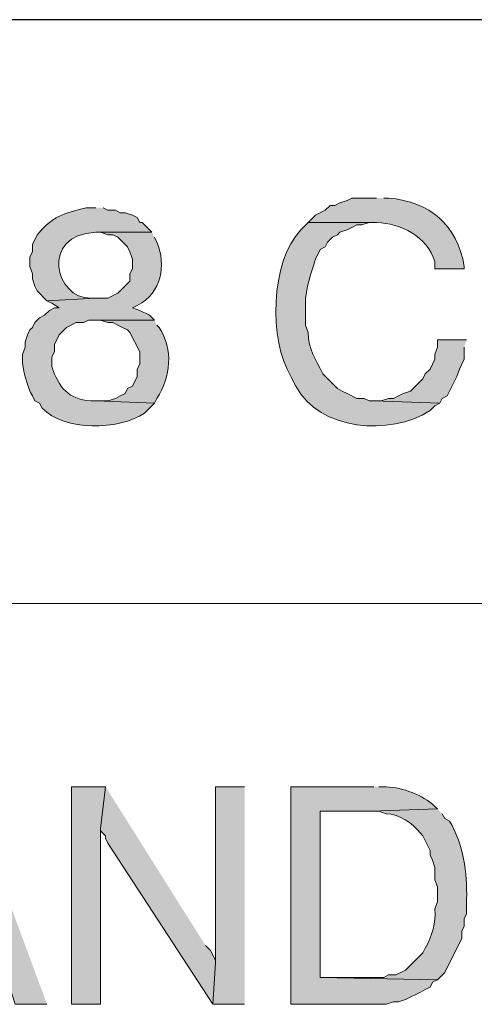
# Model space of a CAD drawing. Units: inches. Extents: x -61 to 673, y 119 to 673.
# Drawn here: x 578 to 589, y 152 to 177 of the extents above; entities that cross this region are included whole.
import ezdxf

# ---------------------------------------------------------------- set-up
doc = ezdxf.new("R2010")
doc.units = ezdxf.units.IN
doc.header["$MEASUREMENT"] = 0
doc.layers.add('Layer 1', color=7, linetype='Continuous')

msp = doc.modelspace()

# ---------------------------------------------------------------- hatches: boundary and pattern name
at = {"layer": 'Layer 1', "true_color": 0xffffff}
h = msp.add_hatch(color=7, dxfattribs=at)
edge = h.paths.add_edge_path()
edge.add_spline(control_points=[(586.891, 172.23), (586.891, 172.23), (586.289, 172.23), (586.289, 172.23), (586.289, 172.23), (586.17, 172.17), (586.17, 172.17), (586.17, 172.17), (585.99, 172.11), (585.99, 172.11), (585.99, 172.11), (585.869, 172.05), (585.869, 172.05), (585.869, 172.05), (585.75, 172.05), (585.75, 172.05), (585.75, 172.05), (585.629, 171.93), (585.629, 171.93), (585.629, 171.93), (585.391, 171.811), (585.391, 171.811), (585.391, 171.811), (585.209, 171.63), (585.209, 171.63), (585.209, 171.63), (586.891, 171.63), (586.891, 171.63), (587.492, 171.613), (588.137, 171.286), (588.33, 170.67), (588.33, 170.67), (588.33, 170.49), (588.33, 170.49), (588.33, 170.49), (589.049, 170.49), (589.049, 170.49), (589.049, 170.49), (589.049, 170.55), (589.049, 170.55), (588.877, 171.578), (588.209, 172.138), (587.189, 172.23), (587.189, 172.23), (587.07, 172.23), (587.07, 172.23)], knot_values=[0, 0, 0, 0, 1, 1, 1, 2, 2, 2, 3, 3, 3, 4, 4, 4, 5, 5, 5, 6, 6, 6, 7, 7, 7, 8, 8, 8, 9, 9, 9, 10, 10, 10, 11, 11, 11, 12, 12, 12, 13, 13, 13, 14, 14, 14, 15, 15, 15, 15], degree=3, periodic=0)
edge.add_line((587.07, 172.23), (586.891, 172.23))
h = msp.add_hatch(color=7, dxfattribs=at)
edge = h.paths.add_edge_path()
edge.add_spline(control_points=[(579.99, 171.99), (579.99, 171.99), (579.75, 171.99), (579.75, 171.99), (579.193, 171.856), (578.932, 171.782), (578.549, 171.33), (578.549, 171.33), (578.43, 171.09), (578.43, 171.09), (578.43, 171.09), (578.43, 170.91), (578.43, 170.91), (578.43, 170.91), (578.369, 170.79), (578.369, 170.79), (578.369, 170.79), (578.369, 170.55), (578.369, 170.55), (578.369, 170.55), (578.43, 170.37), (578.43, 170.37), (578.43, 170.37), (578.43, 170.25), (578.43, 170.25), (578.43, 170.25), (578.49, 170.07), (578.49, 170.07), (578.49, 170.07), (578.549, 169.95), (578.549, 169.95), (578.549, 169.95), (578.789, 169.71), (578.789, 169.71), (578.789, 169.71), (579.99, 169.771), (579.99, 169.771), (579.99, 169.771), (579.869, 169.771), (579.869, 169.771), (578.994, 169.747), (578.602, 171.33), (579.99, 171.391), (579.99, 171.391), (581.369, 171.391), (581.369, 171.391), (581.369, 171.391), (581.129, 171.63), (581.129, 171.63), (581.129, 171.63), (581.07, 171.63), (581.07, 171.63), (581.07, 171.63), (581.01, 171.75), (581.01, 171.75), (581.01, 171.75), (580.891, 171.811), (580.891, 171.811), (580.891, 171.811), (580.709, 171.87), (580.709, 171.87), (580.709, 171.87), (580.59, 171.87), (580.59, 171.87), (580.59, 171.87), (580.471, 171.93), (580.471, 171.93), (580.471, 171.93), (580.289, 171.93), (580.289, 171.93), (580.289, 171.93), (580.17, 171.99), (580.17, 171.99)], knot_values=[0, 0, 0, 0, 1, 1, 1, 2, 2, 2, 3, 3, 3, 4, 4, 4, 5, 5, 5, 6, 6, 6, 7, 7, 7, 8, 8, 8, 9, 9, 9, 10, 10, 10, 11, 11, 11, 12, 12, 12, 13, 13, 13, 14, 14, 14, 15, 15, 15, 16, 16, 16, 17, 17, 17, 18, 18, 18, 19, 19, 19, 20, 20, 20, 21, 21, 21, 22, 22, 22, 23, 23, 23, 24, 24, 24, 24], degree=3, periodic=0)
edge.add_line((580.17, 171.99), (579.99, 171.99))
h = msp.add_hatch(color=7, dxfattribs=at)
edge = h.paths.add_edge_path()
edge.add_spline(control_points=[(585.209, 171.63), (585.209, 171.63), (585.09, 171.51), (585.09, 171.51), (585.09, 171.51), (585.029, 171.45), (585.029, 171.45), (584.283, 170.657), (584.238, 168.736), (584.789, 167.851), (584.789, 167.851), (584.91, 167.61), (584.91, 167.61), (585.486, 166.519), (587.221, 166.376), (588.209, 167.01), (588.209, 167.01), (588.33, 167.13), (588.33, 167.13), (588.33, 167.13), (588.449, 167.19), (588.449, 167.19), (588.449, 167.19), (586.83, 167.25), (586.83, 167.25), (586.83, 167.25), (586.709, 167.25), (586.709, 167.25), (586.709, 167.25), (586.59, 167.311), (586.59, 167.311), (586.59, 167.311), (586.41, 167.311), (586.41, 167.311), (586.41, 167.311), (586.17, 167.43), (586.17, 167.43), (586.17, 167.43), (586.049, 167.49), (586.049, 167.49), (586.049, 167.49), (585.93, 167.55), (585.93, 167.55), (585.93, 167.55), (585.57, 167.91), (585.57, 167.91), (585.389, 168.288), (585.229, 168.489), (585.209, 168.93), (585.209, 168.93), (585.15, 169.11), (585.15, 169.11), (585.15, 169.11), (585.15, 169.53), (585.15, 169.53), (585.115, 169.897), (585.279, 170.375), (585.391, 170.73), (585.391, 170.73), (585.51, 170.97), (585.51, 170.97), (585.51, 170.97), (585.629, 171.03), (585.629, 171.03), (585.629, 171.03), (585.689, 171.15), (585.689, 171.15), (585.689, 171.15), (585.811, 171.271), (585.811, 171.271), (585.811, 171.271), (585.93, 171.33), (585.93, 171.33), (585.93, 171.33), (585.99, 171.391), (585.99, 171.391), (585.99, 171.391), (586.17, 171.45), (586.17, 171.45), (586.17, 171.45), (586.289, 171.51), (586.289, 171.51), (586.289, 171.51), (586.41, 171.57), (586.41, 171.57), (586.41, 171.57), (586.529, 171.57), (586.529, 171.57), (586.529, 171.57), (586.709, 171.63), (586.709, 171.63), (586.709, 171.63), (586.891, 171.63), (586.891, 171.63)], knot_values=[0, 0, 0, 0, 1, 1, 1, 2, 2, 2, 3, 3, 3, 4, 4, 4, 5, 5, 5, 6, 6, 6, 7, 7, 7, 8, 8, 8, 9, 9, 9, 10, 10, 10, 11, 11, 11, 12, 12, 12, 13, 13, 13, 14, 14, 14, 15, 15, 15, 16, 16, 16, 17, 17, 17, 18, 18, 18, 19, 19, 19, 20, 20, 20, 21, 21, 21, 22, 22, 22, 23, 23, 23, 24, 24, 24, 25, 25, 25, 26, 26, 26, 27, 27, 27, 28, 28, 28, 29, 29, 29, 30, 30, 30, 31, 31, 31, 31], degree=3, periodic=0)
edge.add_line((586.891, 171.63), (585.209, 171.63))
h = msp.add_hatch(color=7, dxfattribs=at)
edge = h.paths.add_edge_path()
edge.add_spline(control_points=[(581.369, 171.391), (581.369, 171.391), (579.99, 171.391), (579.99, 171.391), (579.99, 171.391), (580.109, 171.391), (580.109, 171.391), (580.109, 171.391), (580.289, 171.33), (580.289, 171.33), (580.289, 171.33), (580.41, 171.33), (580.41, 171.33), (580.41, 171.33), (580.529, 171.271), (580.529, 171.271), (580.529, 171.271), (580.77, 171.03), (580.77, 171.03), (580.77, 171.03), (580.83, 170.91), (580.83, 170.91), (580.83, 170.91), (580.891, 170.73), (580.891, 170.73), (580.891, 170.73), (580.891, 170.49), (580.891, 170.49), (580.891, 170.49), (580.83, 170.37), (580.83, 170.37), (580.83, 170.37), (580.83, 170.19), (580.83, 170.19), (580.83, 170.19), (580.529, 169.891), (580.529, 169.891), (580.529, 169.891), (580.289, 169.771), (580.289, 169.771), (580.289, 169.771), (579.99, 169.771), (579.99, 169.771), (579.99, 169.771), (578.789, 169.71), (578.789, 169.71), (578.789, 169.71), (578.91, 169.65), (578.91, 169.65), (578.91, 169.65), (579.09, 169.53), (579.09, 169.53), (579.09, 169.53), (578.971, 169.53), (578.971, 169.53), (578.971, 169.53), (578.85, 169.47), (578.85, 169.47), (578.85, 169.47), (578.73, 169.351), (578.73, 169.351), (578.73, 169.351), (578.609, 169.29), (578.609, 169.29), (578.609, 169.29), (578.49, 169.17), (578.49, 169.17), (578.49, 169.17), (578.43, 169.05), (578.43, 169.05), (578.43, 169.05), (578.369, 168.99), (578.369, 168.99), (578.369, 168.99), (578.311, 168.87), (578.311, 168.87), (578.311, 168.87), (578.25, 168.69), (578.25, 168.69), (578.25, 168.69), (578.25, 168.57), (578.25, 168.57), (578.25, 168.57), (578.189, 168.391), (578.189, 168.391), (578.189, 168.391), (578.189, 168.271), (578.189, 168.271), (578.164, 168.054), (578.32, 167.562), (578.43, 167.37), (578.43, 167.37), (578.49, 167.25), (578.49, 167.25), (578.49, 167.25), (578.609, 167.19), (578.609, 167.19), (578.609, 167.19), (578.67, 167.07), (578.67, 167.07), (579.225, 166.504), (580.545, 166.518), (581.189, 166.95), (581.189, 166.95), (581.43, 167.19), (581.43, 167.19), (581.43, 167.19), (579.99, 167.25), (579.99, 167.25), (579.99, 167.25), (579.869, 167.25), (579.869, 167.25), (579.297, 167.296), (579.084, 167.573), (578.91, 168.09), (578.91, 168.09), (578.91, 168.33), (578.91, 168.33), (578.91, 168.33), (578.971, 168.45), (578.971, 168.45), (578.971, 168.45), (578.971, 168.63), (578.971, 168.63), (578.971, 168.63), (579.09, 168.87), (579.09, 168.87), (579.09, 168.87), (579.27, 169.05), (579.27, 169.05), (579.27, 169.05), (579.51, 169.17), (579.51, 169.17), (579.51, 169.17), (579.689, 169.17), (579.689, 169.17), (579.689, 169.17), (579.811, 169.23), (579.811, 169.23), (579.811, 169.23), (581.43, 169.23), (581.43, 169.23), (581.43, 169.23), (581.311, 169.351), (581.311, 169.351), (581.311, 169.351), (581.07, 169.47), (581.07, 169.47), (581.07, 169.47), (580.891, 169.53), (580.891, 169.53), (580.891, 169.53), (581.01, 169.59), (581.01, 169.59), (581.613, 169.91), (581.725, 170.567), (581.49, 171.15), (581.49, 171.15), (581.43, 171.271), (581.43, 171.271)], knot_values=[0, 0, 0, 0, 1, 1, 1, 2, 2, 2, 3, 3, 3, 4, 4, 4, 5, 5, 5, 6, 6, 6, 7, 7, 7, 8, 8, 8, 9, 9, 9, 10, 10, 10, 11, 11, 11, 12, 12, 12, 13, 13, 13, 14, 14, 14, 15, 15, 15, 16, 16, 16, 17, 17, 17, 18, 18, 18, 19, 19, 19, 20, 20, 20, 21, 21, 21, 22, 22, 22, 23, 23, 23, 24, 24, 24, 25, 25, 25, 26, 26, 26, 27, 27, 27, 28, 28, 28, 29, 29, 29, 30, 30, 30, 31, 31, 31, 32, 32, 32, 33, 33, 33, 34, 34, 34, 35, 35, 35, 36, 36, 36, 37, 37, 37, 38, 38, 38, 39, 39, 39, 40, 40, 40, 41, 41, 41, 42, 42, 42, 43, 43, 43, 44, 44, 44, 45, 45, 45, 46, 46, 46, 47, 47, 47, 48, 48, 48, 49, 49, 49, 50, 50, 50, 51, 51, 51, 52, 52, 52, 53, 53, 53, 53], degree=3, periodic=0)
edge.add_line((581.43, 171.271), (581.369, 171.391))
h = msp.add_hatch(color=7, dxfattribs=at)
edge = h.paths.add_edge_path()
edge.add_spline(control_points=[(581.43, 169.23), (581.43, 169.23), (579.99, 169.23), (579.99, 169.23), (579.99, 169.23), (580.109, 169.23), (580.109, 169.23), (580.109, 169.23), (580.289, 169.17), (580.289, 169.17), (580.289, 169.17), (580.41, 169.17), (580.41, 169.17), (580.41, 169.17), (580.529, 169.11), (580.529, 169.11), (580.529, 169.11), (580.65, 169.05), (580.65, 169.05), (580.65, 169.05), (580.77, 168.99), (580.77, 168.99), (580.77, 168.99), (580.83, 168.93), (580.83, 168.93), (580.83, 168.93), (581.07, 168.45), (581.07, 168.45), (581.07, 168.45), (581.07, 168.15), (581.07, 168.15), (581.07, 168.15), (581.01, 168.03), (581.01, 168.03), (581.01, 168.03), (581.01, 167.851), (581.01, 167.851), (581.01, 167.851), (580.891, 167.61), (580.891, 167.61), (580.891, 167.61), (580.77, 167.55), (580.77, 167.55), (580.77, 167.55), (580.709, 167.43), (580.709, 167.43), (580.709, 167.43), (580.59, 167.37), (580.59, 167.37), (580.59, 167.37), (580.471, 167.311), (580.471, 167.311), (580.471, 167.311), (580.289, 167.25), (580.289, 167.25), (580.289, 167.25), (579.99, 167.25), (579.99, 167.25), (579.99, 167.25), (581.43, 167.19), (581.43, 167.19), (581.43, 167.19), (581.49, 167.311), (581.49, 167.311), (581.838, 167.842), (581.898, 168.508), (581.549, 169.05), (581.549, 169.05), (581.49, 169.11), (581.49, 169.11)], knot_values=[0, 0, 0, 0, 1, 1, 1, 2, 2, 2, 3, 3, 3, 4, 4, 4, 5, 5, 5, 6, 6, 6, 7, 7, 7, 8, 8, 8, 9, 9, 9, 10, 10, 10, 11, 11, 11, 12, 12, 12, 13, 13, 13, 14, 14, 14, 15, 15, 15, 16, 16, 16, 17, 17, 17, 18, 18, 18, 19, 19, 19, 20, 20, 20, 21, 21, 21, 22, 22, 22, 23, 23, 23, 23], degree=3, periodic=0)
edge.add_line((581.49, 169.11), (581.43, 169.23))
for points in [[(589.109, 168.75), (588.391, 168.75), (588.391, 168.57), (588.33, 168.391), (588.33, 168.271), (588.209, 168.03), (588.09, 167.91), (588.029, 167.79), (587.73, 167.49), (587.549, 167.43), (587.43, 167.37), (587.311, 167.311), (587.189, 167.311), (587.01, 167.25), (586.83, 167.25), (588.449, 167.19), (588.51, 167.311), (588.629, 167.37), (588.869, 167.851), (588.93, 168.03), (589.049, 168.271), (589.049, 168.57)], [(576.811, 157.771), (576.391, 156.99), (577.23, 154.65), (575.549, 154.65), (577.471, 154.05), (578.01, 152.43), (578.789, 152.43)], [(580.23, 157.771), (579.391, 157.771), (579.391, 152.43), (580.109, 152.43), (580.109, 156.75)], [(580.23, 157.771), (580.109, 156.75), (580.109, 156.69), (580.23, 156.57), (580.23, 156.51), (580.289, 156.391), (582.869, 152.43), (582.93, 153.45), (582.93, 153.51), (582.811, 153.75), (582.689, 153.87)], [(583.65, 157.771), (582.93, 157.771), (582.93, 153.45), (582.869, 152.43), (583.65, 152.43)]]:
    msp.add_hatch(color=7, dxfattribs=at).paths.add_polyline_path(points)
h = msp.add_hatch(color=7, dxfattribs=at)
edge = h.paths.add_edge_path()
edge.add_spline(control_points=[(586.83, 157.771), (586.83, 157.771), (584.789, 157.771), (584.789, 157.771), (584.789, 157.771), (584.789, 152.43), (584.789, 152.43), (584.789, 152.43), (587.129, 152.43), (587.129, 152.43), (587.129, 152.43), (587.311, 152.49), (587.311, 152.49), (587.311, 152.49), (587.43, 152.49), (587.43, 152.49), (587.43, 152.49), (587.609, 152.55), (587.609, 152.55), (587.609, 152.55), (587.971, 152.73), (587.971, 152.73), (587.971, 152.73), (588.09, 152.79), (588.09, 152.79), (588.09, 152.79), (588.209, 152.851), (588.209, 152.851), (588.209, 152.851), (588.27, 152.97), (588.27, 152.97), (588.27, 152.97), (588.391, 153.03), (588.391, 153.03), (588.391, 153.03), (585.51, 153.09), (585.51, 153.09), (585.51, 153.09), (585.51, 157.17), (585.51, 157.17), (585.51, 157.17), (586.77, 157.17), (586.77, 157.17), (586.77, 157.17), (588.391, 157.23), (588.391, 157.23), (588.391, 157.23), (588.33, 157.29), (588.33, 157.29), (588.012, 157.583), (587.549, 157.746), (587.129, 157.771), (587.129, 157.771), (586.949, 157.771), (586.949, 157.771)], knot_values=[0, 0, 0, 0, 1, 1, 1, 2, 2, 2, 3, 3, 3, 4, 4, 4, 5, 5, 5, 6, 6, 6, 7, 7, 7, 8, 8, 8, 9, 9, 9, 10, 10, 10, 11, 11, 11, 12, 12, 12, 13, 13, 13, 14, 14, 14, 15, 15, 15, 16, 16, 16, 17, 17, 17, 18, 18, 18, 18], degree=3, periodic=0)
edge.add_line((586.949, 157.771), (586.83, 157.771))
h = msp.add_hatch(color=7, dxfattribs=at)
edge = h.paths.add_edge_path()
edge.add_spline(control_points=[(588.391, 157.23), (588.391, 157.23), (586.77, 157.17), (586.77, 157.17), (586.77, 157.17), (586.949, 157.17), (586.949, 157.17), (586.949, 157.17), (587.129, 157.11), (587.129, 157.11), (587.465, 157.095), (587.762, 156.891), (587.971, 156.63), (587.971, 156.63), (588.029, 156.57), (588.029, 156.57), (588.029, 156.57), (588.209, 156.21), (588.209, 156.21), (588.209, 156.21), (588.209, 156.09), (588.209, 156.09), (588.209, 156.09), (588.27, 155.97), (588.27, 155.97), (588.27, 155.97), (588.33, 155.79), (588.33, 155.79), (588.33, 155.79), (588.33, 155.49), (588.33, 155.49), (588.33, 155.49), (588.391, 155.311), (588.391, 155.311), (588.391, 155.311), (588.391, 154.95), (588.391, 154.95), (588.391, 154.95), (588.33, 154.771), (588.33, 154.771), (588.355, 154.433), (588.262, 154.101), (588.09, 153.811), (588.09, 153.811), (588.029, 153.69), (588.029, 153.69), (588.029, 153.69), (587.609, 153.271), (587.609, 153.271), (587.609, 153.271), (587.49, 153.21), (587.49, 153.21), (587.49, 153.21), (587.369, 153.15), (587.369, 153.15), (587.369, 153.15), (587.189, 153.15), (587.189, 153.15), (587.189, 153.15), (587.07, 153.09), (587.07, 153.09), (587.07, 153.09), (585.51, 153.09), (585.51, 153.09), (585.51, 153.09), (588.391, 153.03), (588.391, 153.03), (588.391, 153.03), (588.57, 153.21), (588.57, 153.21), (588.57, 153.21), (588.99, 154.05), (588.99, 154.05), (588.99, 154.05), (588.99, 154.23), (588.99, 154.23), (588.99, 154.23), (589.049, 154.351), (589.049, 154.351), (589.049, 154.351), (589.049, 154.53), (589.049, 154.53), (589.049, 154.53), (589.109, 154.65), (589.109, 154.65), (589.109, 154.65), (589.109, 155.01), (589.109, 155.01), (589.125, 155.66), (589.023, 156.364), (588.689, 156.93), (588.689, 156.93), (588.57, 156.99), (588.57, 156.99), (588.57, 156.99), (588.51, 157.11), (588.51, 157.11)], knot_values=[0, 0, 0, 0, 1, 1, 1, 2, 2, 2, 3, 3, 3, 4, 4, 4, 5, 5, 5, 6, 6, 6, 7, 7, 7, 8, 8, 8, 9, 9, 9, 10, 10, 10, 11, 11, 11, 12, 12, 12, 13, 13, 13, 14, 14, 14, 15, 15, 15, 16, 16, 16, 17, 17, 17, 18, 18, 18, 19, 19, 19, 20, 20, 20, 21, 21, 21, 22, 22, 22, 23, 23, 23, 24, 24, 24, 25, 25, 25, 26, 26, 26, 27, 27, 27, 28, 28, 28, 29, 29, 29, 30, 30, 30, 31, 31, 31, 32, 32, 32, 32], degree=3, periodic=0)
edge.add_line((588.51, 157.11), (588.391, 157.23))

# ---------------------------------------------------------------- linework, layer by layer
at = {"layer": 'Layer 1', "color": 7, "lineweight": 30, "true_color": 0xffffff}
msp.add_lwpolyline([(673.35, 176.61), (464.85, 176.61)], dxfattribs=at)
at = {"layer": 'Layer 1', "lineweight": 0}
for points in [[(589.109, 168.75), (588.391, 168.75), (588.391, 168.57), (588.33, 168.391), (588.33, 168.271), (588.209, 168.03), (588.09, 167.91), (588.029, 167.79), (587.73, 167.49), (587.549, 167.43), (587.43, 167.37), (587.311, 167.311), (587.189, 167.311), (587.01, 167.25), (586.83, 167.25), (588.449, 167.19), (588.51, 167.311), (588.629, 167.37), (588.869, 167.851), (588.93, 168.03), (589.049, 168.271), (589.049, 168.57)], [(576.811, 157.771), (576.391, 156.99), (577.23, 154.65), (575.549, 154.65), (577.471, 154.05), (578.01, 152.43), (578.789, 152.43)], [(580.23, 157.771), (579.391, 157.771), (579.391, 152.43), (580.109, 152.43), (580.109, 156.75)], [(580.23, 157.771), (580.109, 156.75), (580.109, 156.69), (580.23, 156.57), (580.23, 156.51), (580.289, 156.391), (582.869, 152.43), (582.93, 153.45), (582.93, 153.51), (582.811, 153.75), (582.689, 153.87)], [(583.65, 157.771), (582.93, 157.771), (582.93, 153.45), (582.869, 152.43), (583.65, 152.43)]]:
    msp.add_lwpolyline(points, dxfattribs=at)
at = {"layer": 'Layer 1', "color": 7, "lineweight": 9, "true_color": 0xffffff}
msp.add_lwpolyline([(673.35, 162.271), (464.85, 162.271)], dxfattribs=at)
at = {"layer": 'Layer 1', "lineweight": 0}
for points, knots in [([(586.891, 172.23), (586.891, 172.23), (586.289, 172.23), (586.289, 172.23), (586.289, 172.23), (586.17, 172.17), (586.17, 172.17), (586.17, 172.17), (585.99, 172.11), (585.99, 172.11), (585.99, 172.11), (585.869, 172.05), (585.869, 172.05), (585.869, 172.05), (585.75, 172.05), (585.75, 172.05), (585.75, 172.05), (585.629, 171.93), (585.629, 171.93), (585.629, 171.93), (585.391, 171.811), (585.391, 171.811), (585.391, 171.811), (585.209, 171.63), (585.209, 171.63), (585.209, 171.63), (586.891, 171.63), (586.891, 171.63), (587.492, 171.613), (588.137, 171.286), (588.33, 170.67), (588.33, 170.67), (588.33, 170.49), (588.33, 170.49), (588.33, 170.49), (589.049, 170.49), (589.049, 170.49), (589.049, 170.49), (589.049, 170.55), (589.049, 170.55), (588.877, 171.578), (588.209, 172.138), (587.189, 172.23), (587.189, 172.23), (587.07, 172.23), (587.07, 172.23)], [0, 0, 0, 0, 1, 1, 1, 2, 2, 2, 3, 3, 3, 4, 4, 4, 5, 5, 5, 6, 6, 6, 7, 7, 7, 8, 8, 8, 9, 9, 9, 10, 10, 10, 11, 11, 11, 12, 12, 12, 13, 13, 13, 14, 14, 14, 15, 15, 15, 15]), ([(579.99, 171.99), (579.99, 171.99), (579.75, 171.99), (579.75, 171.99), (579.193, 171.856), (578.932, 171.782), (578.549, 171.33), (578.549, 171.33), (578.43, 171.09), (578.43, 171.09), (578.43, 171.09), (578.43, 170.91), (578.43, 170.91), (578.43, 170.91), (578.369, 170.79), (578.369, 170.79), (578.369, 170.79), (578.369, 170.55), (578.369, 170.55), (578.369, 170.55), (578.43, 170.37), (578.43, 170.37), (578.43, 170.37), (578.43, 170.25), (578.43, 170.25), (578.43, 170.25), (578.49, 170.07), (578.49, 170.07), (578.49, 170.07), (578.549, 169.95), (578.549, 169.95), (578.549, 169.95), (578.789, 169.71), (578.789, 169.71), (578.789, 169.71), (579.99, 169.771), (579.99, 169.771), (579.99, 169.771), (579.869, 169.771), (579.869, 169.771), (578.994, 169.747), (578.602, 171.33), (579.99, 171.391), (579.99, 171.391), (581.369, 171.391), (581.369, 171.391), (581.369, 171.391), (581.129, 171.63), (581.129, 171.63), (581.129, 171.63), (581.07, 171.63), (581.07, 171.63), (581.07, 171.63), (581.01, 171.75), (581.01, 171.75), (581.01, 171.75), (580.891, 171.811), (580.891, 171.811), (580.891, 171.811), (580.709, 171.87), (580.709, 171.87), (580.709, 171.87), (580.59, 171.87), (580.59, 171.87), (580.59, 171.87), (580.471, 171.93), (580.471, 171.93), (580.471, 171.93), (580.289, 171.93), (580.289, 171.93), (580.289, 171.93), (580.17, 171.99), (580.17, 171.99)], [0, 0, 0, 0, 1, 1, 1, 2, 2, 2, 3, 3, 3, 4, 4, 4, 5, 5, 5, 6, 6, 6, 7, 7, 7, 8, 8, 8, 9, 9, 9, 10, 10, 10, 11, 11, 11, 12, 12, 12, 13, 13, 13, 14, 14, 14, 15, 15, 15, 16, 16, 16, 17, 17, 17, 18, 18, 18, 19, 19, 19, 20, 20, 20, 21, 21, 21, 22, 22, 22, 23, 23, 23, 24, 24, 24, 24]), ([(585.209, 171.63), (585.209, 171.63), (585.09, 171.51), (585.09, 171.51), (585.09, 171.51), (585.029, 171.45), (585.029, 171.45), (584.283, 170.657), (584.238, 168.736), (584.789, 167.851), (584.789, 167.851), (584.91, 167.61), (584.91, 167.61), (585.486, 166.519), (587.221, 166.376), (588.209, 167.01), (588.209, 167.01), (588.33, 167.13), (588.33, 167.13), (588.33, 167.13), (588.449, 167.19), (588.449, 167.19), (588.449, 167.19), (586.83, 167.25), (586.83, 167.25), (586.83, 167.25), (586.709, 167.25), (586.709, 167.25), (586.709, 167.25), (586.59, 167.311), (586.59, 167.311), (586.59, 167.311), (586.41, 167.311), (586.41, 167.311), (586.41, 167.311), (586.17, 167.43), (586.17, 167.43), (586.17, 167.43), (586.049, 167.49), (586.049, 167.49), (586.049, 167.49), (585.93, 167.55), (585.93, 167.55), (585.93, 167.55), (585.57, 167.91), (585.57, 167.91), (585.389, 168.288), (585.229, 168.489), (585.209, 168.93), (585.209, 168.93), (585.15, 169.11), (585.15, 169.11), (585.15, 169.11), (585.15, 169.53), (585.15, 169.53), (585.115, 169.897), (585.279, 170.375), (585.391, 170.73), (585.391, 170.73), (585.51, 170.97), (585.51, 170.97), (585.51, 170.97), (585.629, 171.03), (585.629, 171.03), (585.629, 171.03), (585.689, 171.15), (585.689, 171.15), (585.689, 171.15), (585.811, 171.271), (585.811, 171.271), (585.811, 171.271), (585.93, 171.33), (585.93, 171.33), (585.93, 171.33), (585.99, 171.391), (585.99, 171.391), (585.99, 171.391), (586.17, 171.45), (586.17, 171.45), (586.17, 171.45), (586.289, 171.51), (586.289, 171.51), (586.289, 171.51), (586.41, 171.57), (586.41, 171.57), (586.41, 171.57), (586.529, 171.57), (586.529, 171.57), (586.529, 171.57), (586.709, 171.63), (586.709, 171.63), (586.709, 171.63), (586.891, 171.63), (586.891, 171.63)], [0, 0, 0, 0, 1, 1, 1, 2, 2, 2, 3, 3, 3, 4, 4, 4, 5, 5, 5, 6, 6, 6, 7, 7, 7, 8, 8, 8, 9, 9, 9, 10, 10, 10, 11, 11, 11, 12, 12, 12, 13, 13, 13, 14, 14, 14, 15, 15, 15, 16, 16, 16, 17, 17, 17, 18, 18, 18, 19, 19, 19, 20, 20, 20, 21, 21, 21, 22, 22, 22, 23, 23, 23, 24, 24, 24, 25, 25, 25, 26, 26, 26, 27, 27, 27, 28, 28, 28, 29, 29, 29, 30, 30, 30, 31, 31, 31, 31]), ([(581.369, 171.391), (581.369, 171.391), (579.99, 171.391), (579.99, 171.391), (579.99, 171.391), (580.109, 171.391), (580.109, 171.391), (580.109, 171.391), (580.289, 171.33), (580.289, 171.33), (580.289, 171.33), (580.41, 171.33), (580.41, 171.33), (580.41, 171.33), (580.529, 171.271), (580.529, 171.271), (580.529, 171.271), (580.77, 171.03), (580.77, 171.03), (580.77, 171.03), (580.83, 170.91), (580.83, 170.91), (580.83, 170.91), (580.891, 170.73), (580.891, 170.73), (580.891, 170.73), (580.891, 170.49), (580.891, 170.49), (580.891, 170.49), (580.83, 170.37), (580.83, 170.37), (580.83, 170.37), (580.83, 170.19), (580.83, 170.19), (580.83, 170.19), (580.529, 169.891), (580.529, 169.891), (580.529, 169.891), (580.289, 169.771), (580.289, 169.771), (580.289, 169.771), (579.99, 169.771), (579.99, 169.771), (579.99, 169.771), (578.789, 169.71), (578.789, 169.71), (578.789, 169.71), (578.91, 169.65), (578.91, 169.65), (578.91, 169.65), (579.09, 169.53), (579.09, 169.53), (579.09, 169.53), (578.971, 169.53), (578.971, 169.53), (578.971, 169.53), (578.85, 169.47), (578.85, 169.47), (578.85, 169.47), (578.73, 169.351), (578.73, 169.351), (578.73, 169.351), (578.609, 169.29), (578.609, 169.29), (578.609, 169.29), (578.49, 169.17), (578.49, 169.17), (578.49, 169.17), (578.43, 169.05), (578.43, 169.05), (578.43, 169.05), (578.369, 168.99), (578.369, 168.99), (578.369, 168.99), (578.311, 168.87), (578.311, 168.87), (578.311, 168.87), (578.25, 168.69), (578.25, 168.69), (578.25, 168.69), (578.25, 168.57), (578.25, 168.57), (578.25, 168.57), (578.189, 168.391), (578.189, 168.391), (578.189, 168.391), (578.189, 168.271), (578.189, 168.271), (578.164, 168.054), (578.32, 167.562), (578.43, 167.37), (578.43, 167.37), (578.49, 167.25), (578.49, 167.25), (578.49, 167.25), (578.609, 167.19), (578.609, 167.19), (578.609, 167.19), (578.67, 167.07), (578.67, 167.07), (579.225, 166.504), (580.545, 166.518), (581.189, 166.95), (581.189, 166.95), (581.43, 167.19), (581.43, 167.19), (581.43, 167.19), (579.99, 167.25), (579.99, 167.25), (579.99, 167.25), (579.869, 167.25), (579.869, 167.25), (579.297, 167.296), (579.084, 167.573), (578.91, 168.09), (578.91, 168.09), (578.91, 168.33), (578.91, 168.33), (578.91, 168.33), (578.971, 168.45), (578.971, 168.45), (578.971, 168.45), (578.971, 168.63), (578.971, 168.63), (578.971, 168.63), (579.09, 168.87), (579.09, 168.87), (579.09, 168.87), (579.27, 169.05), (579.27, 169.05), (579.27, 169.05), (579.51, 169.17), (579.51, 169.17), (579.51, 169.17), (579.689, 169.17), (579.689, 169.17), (579.689, 169.17), (579.811, 169.23), (579.811, 169.23), (579.811, 169.23), (581.43, 169.23), (581.43, 169.23), (581.43, 169.23), (581.311, 169.351), (581.311, 169.351), (581.311, 169.351), (581.07, 169.47), (581.07, 169.47), (581.07, 169.47), (580.891, 169.53), (580.891, 169.53), (580.891, 169.53), (581.01, 169.59), (581.01, 169.59), (581.613, 169.91), (581.725, 170.567), (581.49, 171.15), (581.49, 171.15), (581.43, 171.271), (581.43, 171.271)], [0, 0, 0, 0, 1, 1, 1, 2, 2, 2, 3, 3, 3, 4, 4, 4, 5, 5, 5, 6, 6, 6, 7, 7, 7, 8, 8, 8, 9, 9, 9, 10, 10, 10, 11, 11, 11, 12, 12, 12, 13, 13, 13, 14, 14, 14, 15, 15, 15, 16, 16, 16, 17, 17, 17, 18, 18, 18, 19, 19, 19, 20, 20, 20, 21, 21, 21, 22, 22, 22, 23, 23, 23, 24, 24, 24, 25, 25, 25, 26, 26, 26, 27, 27, 27, 28, 28, 28, 29, 29, 29, 30, 30, 30, 31, 31, 31, 32, 32, 32, 33, 33, 33, 34, 34, 34, 35, 35, 35, 36, 36, 36, 37, 37, 37, 38, 38, 38, 39, 39, 39, 40, 40, 40, 41, 41, 41, 42, 42, 42, 43, 43, 43, 44, 44, 44, 45, 45, 45, 46, 46, 46, 47, 47, 47, 48, 48, 48, 49, 49, 49, 50, 50, 50, 51, 51, 51, 52, 52, 52, 53, 53, 53, 53]), ([(581.43, 169.23), (581.43, 169.23), (579.99, 169.23), (579.99, 169.23), (579.99, 169.23), (580.109, 169.23), (580.109, 169.23), (580.109, 169.23), (580.289, 169.17), (580.289, 169.17), (580.289, 169.17), (580.41, 169.17), (580.41, 169.17), (580.41, 169.17), (580.529, 169.11), (580.529, 169.11), (580.529, 169.11), (580.65, 169.05), (580.65, 169.05), (580.65, 169.05), (580.77, 168.99), (580.77, 168.99), (580.77, 168.99), (580.83, 168.93), (580.83, 168.93), (580.83, 168.93), (581.07, 168.45), (581.07, 168.45), (581.07, 168.45), (581.07, 168.15), (581.07, 168.15), (581.07, 168.15), (581.01, 168.03), (581.01, 168.03), (581.01, 168.03), (581.01, 167.851), (581.01, 167.851), (581.01, 167.851), (580.891, 167.61), (580.891, 167.61), (580.891, 167.61), (580.77, 167.55), (580.77, 167.55), (580.77, 167.55), (580.709, 167.43), (580.709, 167.43), (580.709, 167.43), (580.59, 167.37), (580.59, 167.37), (580.59, 167.37), (580.471, 167.311), (580.471, 167.311), (580.471, 167.311), (580.289, 167.25), (580.289, 167.25), (580.289, 167.25), (579.99, 167.25), (579.99, 167.25), (579.99, 167.25), (581.43, 167.19), (581.43, 167.19), (581.43, 167.19), (581.49, 167.311), (581.49, 167.311), (581.838, 167.842), (581.898, 168.508), (581.549, 169.05), (581.549, 169.05), (581.49, 169.11), (581.49, 169.11)], [0, 0, 0, 0, 1, 1, 1, 2, 2, 2, 3, 3, 3, 4, 4, 4, 5, 5, 5, 6, 6, 6, 7, 7, 7, 8, 8, 8, 9, 9, 9, 10, 10, 10, 11, 11, 11, 12, 12, 12, 13, 13, 13, 14, 14, 14, 15, 15, 15, 16, 16, 16, 17, 17, 17, 18, 18, 18, 19, 19, 19, 20, 20, 20, 21, 21, 21, 22, 22, 22, 23, 23, 23, 23]), ([(586.83, 157.771), (586.83, 157.771), (584.789, 157.771), (584.789, 157.771), (584.789, 157.771), (584.789, 152.43), (584.789, 152.43), (584.789, 152.43), (587.129, 152.43), (587.129, 152.43), (587.129, 152.43), (587.311, 152.49), (587.311, 152.49), (587.311, 152.49), (587.43, 152.49), (587.43, 152.49), (587.43, 152.49), (587.609, 152.55), (587.609, 152.55), (587.609, 152.55), (587.971, 152.73), (587.971, 152.73), (587.971, 152.73), (588.09, 152.79), (588.09, 152.79), (588.09, 152.79), (588.209, 152.851), (588.209, 152.851), (588.209, 152.851), (588.27, 152.97), (588.27, 152.97), (588.27, 152.97), (588.391, 153.03), (588.391, 153.03), (588.391, 153.03), (585.51, 153.09), (585.51, 153.09), (585.51, 153.09), (585.51, 157.17), (585.51, 157.17), (585.51, 157.17), (586.77, 157.17), (586.77, 157.17), (586.77, 157.17), (588.391, 157.23), (588.391, 157.23), (588.391, 157.23), (588.33, 157.29), (588.33, 157.29), (588.012, 157.583), (587.549, 157.746), (587.129, 157.771), (587.129, 157.771), (586.949, 157.771), (586.949, 157.771)], [0, 0, 0, 0, 1, 1, 1, 2, 2, 2, 3, 3, 3, 4, 4, 4, 5, 5, 5, 6, 6, 6, 7, 7, 7, 8, 8, 8, 9, 9, 9, 10, 10, 10, 11, 11, 11, 12, 12, 12, 13, 13, 13, 14, 14, 14, 15, 15, 15, 16, 16, 16, 17, 17, 17, 18, 18, 18, 18]), ([(588.391, 157.23), (588.391, 157.23), (586.77, 157.17), (586.77, 157.17), (586.77, 157.17), (586.949, 157.17), (586.949, 157.17), (586.949, 157.17), (587.129, 157.11), (587.129, 157.11), (587.465, 157.095), (587.762, 156.891), (587.971, 156.63), (587.971, 156.63), (588.029, 156.57), (588.029, 156.57), (588.029, 156.57), (588.209, 156.21), (588.209, 156.21), (588.209, 156.21), (588.209, 156.09), (588.209, 156.09), (588.209, 156.09), (588.27, 155.97), (588.27, 155.97), (588.27, 155.97), (588.33, 155.79), (588.33, 155.79), (588.33, 155.79), (588.33, 155.49), (588.33, 155.49), (588.33, 155.49), (588.391, 155.311), (588.391, 155.311), (588.391, 155.311), (588.391, 154.95), (588.391, 154.95), (588.391, 154.95), (588.33, 154.771), (588.33, 154.771), (588.355, 154.433), (588.262, 154.101), (588.09, 153.811), (588.09, 153.811), (588.029, 153.69), (588.029, 153.69), (588.029, 153.69), (587.609, 153.271), (587.609, 153.271), (587.609, 153.271), (587.49, 153.21), (587.49, 153.21), (587.49, 153.21), (587.369, 153.15), (587.369, 153.15), (587.369, 153.15), (587.189, 153.15), (587.189, 153.15), (587.189, 153.15), (587.07, 153.09), (587.07, 153.09), (587.07, 153.09), (585.51, 153.09), (585.51, 153.09), (585.51, 153.09), (588.391, 153.03), (588.391, 153.03), (588.391, 153.03), (588.57, 153.21), (588.57, 153.21), (588.57, 153.21), (588.99, 154.05), (588.99, 154.05), (588.99, 154.05), (588.99, 154.23), (588.99, 154.23), (588.99, 154.23), (589.049, 154.351), (589.049, 154.351), (589.049, 154.351), (589.049, 154.53), (589.049, 154.53), (589.049, 154.53), (589.109, 154.65), (589.109, 154.65), (589.109, 154.65), (589.109, 155.01), (589.109, 155.01), (589.125, 155.66), (589.023, 156.364), (588.689, 156.93), (588.689, 156.93), (588.57, 156.99), (588.57, 156.99), (588.57, 156.99), (588.51, 157.11), (588.51, 157.11)], [0, 0, 0, 0, 1, 1, 1, 2, 2, 2, 3, 3, 3, 4, 4, 4, 5, 5, 5, 6, 6, 6, 7, 7, 7, 8, 8, 8, 9, 9, 9, 10, 10, 10, 11, 11, 11, 12, 12, 12, 13, 13, 13, 14, 14, 14, 15, 15, 15, 16, 16, 16, 17, 17, 17, 18, 18, 18, 19, 19, 19, 20, 20, 20, 21, 21, 21, 22, 22, 22, 23, 23, 23, 24, 24, 24, 25, 25, 25, 26, 26, 26, 27, 27, 27, 28, 28, 28, 29, 29, 29, 30, 30, 30, 31, 31, 31, 32, 32, 32, 32])]:
    msp.add_open_spline(points, degree=3, knots=knots, dxfattribs=at)

doc.saveas('drawing.dxf')
